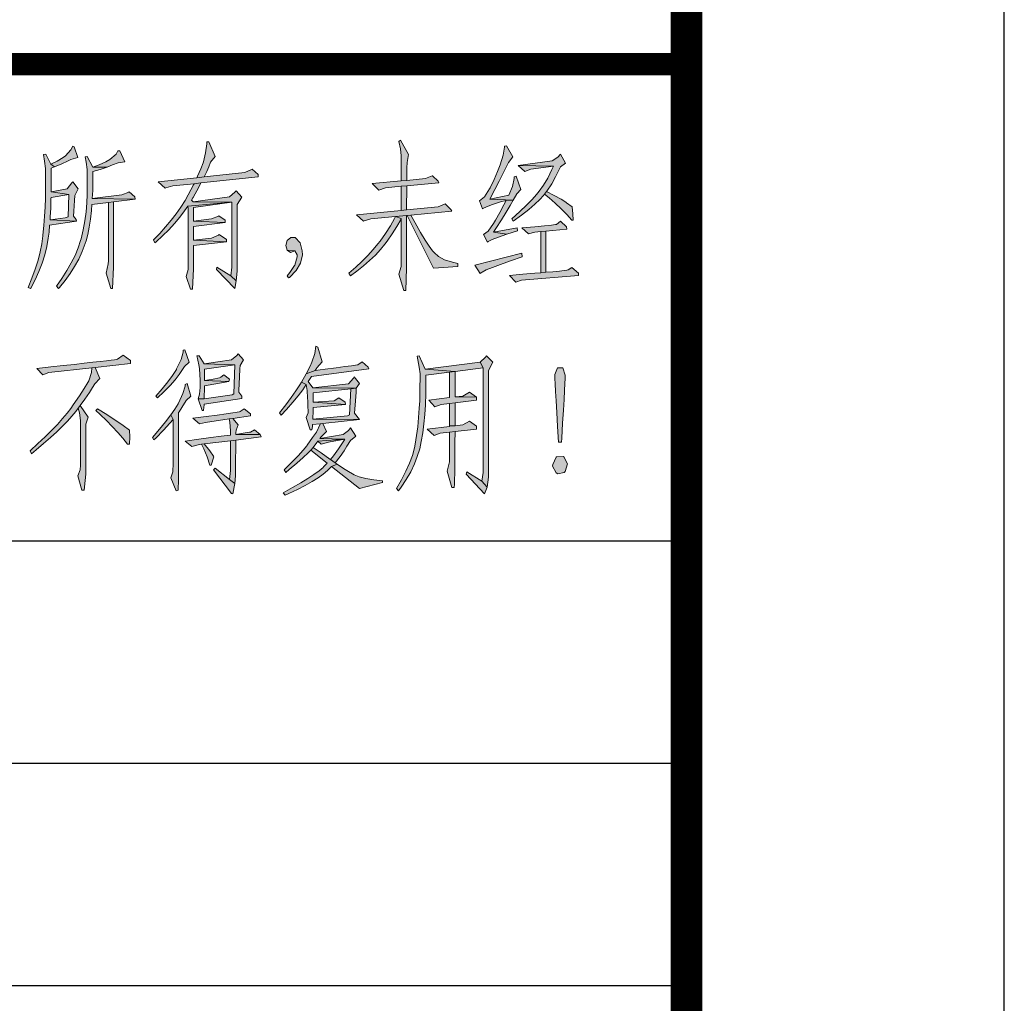
# Model space of a CAD drawing. Extents: x 937666 to 1175267, y -1371038 to -1320638.
# Drawn here: x 1150887 to 1151507, y -1370430 to -1369810 of the extents above; entities that cross this region are included whole.
import ezdxf

# ---------------------------------------------------------------- set-up
doc = ezdxf.new("R2010")
doc.units = 0
doc.header["$LTSCALE"] = 1000
doc.header["$MEASUREMENT"] = 0
doc.layers.add('A0', color=7, linetype='Continuous')
doc.layers.add('ROAD', color=7, linetype='Continuous')

# ---------------------------------------------------------------- blocks, each defined once
blk = doc.blocks.new('gdgfdgdf')
at = {"layer": 'A0'}
h = blk.add_hatch(color=256, dxfattribs=at)
h.paths.add_polyline_path([(363926.2, -106167), (363906.6, -106121.4), (363900.3, -106121.4), (363899.9, -106127.2), (363896.5, -106155.3), (363889.8, -106184.1), (363889, -106186.7), (363881.9, -106205.9), (363871.4, -106228.9), (363869.3, -106233.9), (363891.5, -106231.4), (363899.9, -106214.3), (363906.6, -106199.2), (363911.6, -106185.4)])
h.paths.add_polyline_path([(364062.3, -106231.4), (364062.3, -106223.9), (364042.6, -106206.7), (364040.9, -106207.6), (364020, -106218), (363891.5, -106231.4), (363869.3, -106233.9), (363747.5, -106246.5), (363768.9, -106267), (363771.4, -106266.2), (363793.2, -106259.5), (363860.1, -106252.8), (363881.9, -106250.3)])
h.paths.add_polyline_path([(363856.8, -106297.6), (363857.2, -106296.7), (363875.2, -106263.2), (363881.9, -106250.3), (363860.1, -106252.8), (363858, -106256.5), (363841.3, -106287.9), (363831.7, -106305.5), (363818.3, -106326.4), (363803.6, -106347.4), (363787.7, -106367.9), (363770.6, -106388.8), (363752.1, -106409.3), (363732.5, -106429.8), (363737.1, -106439.4), (363740.8, -106436.1), (363761.3, -106416.8), (363780.6, -106397.6), (363798.6, -106377.9), (363814.9, -106358.2), (363830.4, -106338.2), (363840.4, -106323.1), (363979, -106310.5), (363857.6, -106310.1), (363852.2, -106304.7)])
h.paths.add_polyline_path([(364010.8, -106295.5), (363992.8, -106275), (363989, -106279.1), (363971.4, -106293.8), (363857.6, -106310.1), (363979, -106310.5), (363979, -106515.2), (363976, -106543.2), (363992.8, -106558.3), (363995.7, -106528.2), (363995.7, -106518.5), (363995.7, -106467.9), (363995.7, -106424.4), (363995.7, -106388.8), (363995.7, -106360.3), (363995.7, -106339.4), (363995.7, -106326), (363995.7, -106320.2), (363995.7, -106318.5)])
h.paths.add_polyline_path([(363858, -106370.4), (363858, -106327.3), (363979, -106310.5), (363840.4, -106323.1), (363841.3, -106329.8), (363841.3, -106331.5), (363841.3, -106347.8), (363841.3, -106379.2), (363841.3, -106426), (363841.3, -106443.2), (363841.3, -106485), (363841.3, -106511.4), (363841.3, -106522.7), (363835.4, -106545.3), (363848.8, -106585.1), (363855.1, -106585.1), (363858, -106520.6), (363858, -106447.8), (363962.2, -106435.7), (363858, -106430.6), (363858, -106387.1), (363958, -106375)])
h.paths.add_polyline_path([(363938.4, -106354.1), (363915.4, -106363.7), (363858, -106370.4), (363958, -106375), (363958, -106367.4)], flags=17)
h.paths.add_polyline_path([(363939.6, -106413.1), (363936.7, -106414.3), (363915.4, -106424.4), (363858, -106430.6), (363962.2, -106435.7), (363962.2, -106428.1)], flags=17)
h.paths.add_polyline_path([(363992.8, -106558.3), (363976, -106543.2), (363932.1, -106515.2), (363930.8, -106522.7), (363988.2, -106583)])
h = blk.add_hatch(color=256, dxfattribs=at)
h.paths.add_polyline_path([(364530, -106198.8), (364530.4, -106190), (364530.4, -106185.8), (364535, -106161.1), (364509.5, -106115.9), (364504.9, -106119.7), (364509.5, -106143.1), (364512.4, -106164.9), (364512.4, -106172.4), (364512.4, -106188.7), (364512.4, -106213.4), (364512.4, -106243.6), (364529.5, -106242.3), (364529.5, -106230.6), (364530, -106212.2)])
h.paths.add_polyline_path([(364630.4, -106250.3), (364628.7, -106244.4), (364610.7, -106227.7), (364609.5, -106228.1), (364588.1, -106236.9), (364529.5, -106242.3), (364512.4, -106243.6), (364420.3, -106251.9), (364441.2, -106272.9), (364462.6, -106265.3), (364512.4, -106260.7), (364529.5, -106259.5)])
h.paths.add_polyline_path([(364529.5, -106281.7), (364529.5, -106259.5), (364512.4, -106260.7), (364512.4, -106288.3), (364512.4, -106336.9), (364529.1, -106335.2), (364529.1, -106314.3)])
h.paths.add_polyline_path([(364671, -106339), (364668.1, -106333.5), (364650.1, -106316.4), (364628.7, -106326), (364529.1, -106335.2), (364512.4, -106336.9), (364371.8, -106350.3), (364393.1, -106371.2), (364395.6, -106370), (364417, -106363.7), (364494, -106356.1), (364529.1, -106352.8), (364530.4, -106352.8), (364542.5, -106351.5)])
h.paths.add_polyline_path([(364529.1, -106352.8), (364494, -106356.1), (364512.4, -106362.4), (364512.4, -106389.6), (364512.4, -106431.5), (364512.4, -106465), (364512.4, -106489.7), (364512.4, -106505.6), (364512.4, -106513.1), (364504.9, -106537.8), (364519.9, -106588.8), (364526.2, -106588.8), (364529.1, -106518.9), (364529.1, -106492.2), (364529.1, -106440.7), (364529.1, -106393.8)])
h.paths.add_polyline_path([(364511.6, -106364.5), (364512.4, -106362.4), (364494, -106356.1), (364490.6, -106362.8), (364478.1, -106385.4), (364463, -106409.3), (364445.8, -106433.6), (364438.7, -106442.4), (364423.7, -106460.4), (364406.9, -106478.8), (364388.5, -106497.2), (364368.8, -106515.6), (364347.5, -106534), (364352.1, -106543.2), (364372.2, -106528.6), (364393.5, -106511.8), (364412.8, -106494.7), (364430.8, -106477.9), (364446.7, -106460.4), (364460.9, -106443.2), (364468.4, -106433.2), (364483.9, -106411), (364498.6, -106388)])
h.paths.add_polyline_path([(364573.1, -106405.9), (364555.9, -106376.2), (364542.5, -106351.5), (364530.4, -106352.8), (364613.7, -106518.9), (364690.7, -106513.1), (364690.7, -106503.9), (364673.5, -106500.1), (364648.4, -106492.6), (364629.2, -106482.1), (364615.3, -106469.6), (364610.3, -106463.7), (364600.3, -106449.9), (364587.7, -106430.6)])
h = blk.add_hatch(color=256, dxfattribs=at)
h.paths.add_polyline_path([(363483, -106136.9), (363478.4, -106134.8), (363472.6, -106146.1), (363455.8, -106164.9), (363448.3, -106170.3), (363429.1, -106181.6), (363409, -106191.7), (363421.5, -106199.2), (363444.5, -106190), (363462.1, -106182), (363472.6, -106177), (363493.9, -106170.7)])
h.paths.add_polyline_path([(363410.6, -106232.3), (363410.6, -106203.8), (363421.5, -106199.2), (363409, -106191.7), (363393.9, -106159.4), (363386.4, -106161.1), (363389.7, -106182), (363392.2, -106204.6), (363392.2, -106211.3), (363392.2, -106236.5), (363392.2, -106278.7), (363392.2, -106298.4), (363391.4, -106326.4), (363389.7, -106355.3), (363387.6, -106384.6), (363384.7, -106414.7), (363384.7, -106416.8), (363380.9, -106441.9), (363375.9, -106467.5), (363369.2, -106493.8), (363360.4, -106521.5), (363350, -106549.9), (363337.8, -106579.2), (363345.3, -106583), (363346.6, -106581.3), (363360, -106554.9), (363371.7, -106529), (363381.8, -106502.6), (363390.1, -106476.7), (363396.8, -106450.3), (363401.4, -106424.4), (363403.9, -106405.1), (363405.6, -106383.4), (363490.6, -106371.2), (363406.9, -106366.2), (363407.7, -106357), (363409, -106329.4), (363409.8, -106299.2), (363410.2, -106295.9), (363466.3, -106286.3), (363410.2, -106278.7), (363410.6, -106267)])
h.paths.add_polyline_path([(363495.2, -106269.1), (363478.4, -106246.5), (363475.9, -106250.3), (363460.4, -106269.1), (363410.2, -106278.7), (363466.3, -106286.3), (363463.8, -106357), (363454.6, -106359.9), (363406.9, -106366.2), (363490.6, -106371.2), (363489.3, -106365.8), (363480.5, -106354.9), (363481.8, -106339.4), (363483.9, -106305.9), (363484.7, -106290)])
h.paths.add_polyline_path([(363626.6, -106149.8), (363620.7, -106149.8), (363615.3, -106159.4), (363595.2, -106176.6), (363582.2, -106183.7), (363561.3, -106193.3), (363541.6, -106200.5), (363586.8, -106200.9), (363604, -106193.3), (363621.1, -106187.5), (363642.1, -106184.1)])
h.paths.add_polyline_path([(363542, -106214.3), (363565.1, -106208), (363586.8, -106200.9), (363541.6, -106200.5), (363524.1, -106167), (363517.8, -106168.7), (363520.7, -106185), (363524.1, -106208.4), (363524.1, -106216.4), (363524.1, -106242.3), (363524.1, -106286.3), (363522.8, -106312.6), (363520.3, -106341.1), (363516.1, -106369.5), (363511.1, -106397.6), (363504.4, -106426), (363502.7, -106431.1), (363495.2, -106454.5), (363485.5, -106478.4), (363473.8, -106502.2), (363460, -106526.5), (363444.5, -106550.8), (363427.4, -106575.4), (363433.2, -106583), (363437, -106579.2), (363454.2, -106557.9), (363470.1, -106535.7), (363484.3, -106513.1), (363497.3, -106490.1), (363508.1, -106465.8), (363517.8, -106441.1), (363520.7, -106432.7), (363526.1, -106412.6), (363530.3, -106389.6), (363534.5, -106364.5), (363537.4, -106336.9), (363538.7, -106318.5), (363590.6, -106312.2), (363606.9, -106310.1), (363675.1, -106301.3), (363540, -106299.6), (363541.2, -106273.7), (363542, -106238.5)])
h.paths.add_polyline_path([(363673.5, -106293.8), (363655.5, -106278.8), (363632.9, -106287.9), (363540, -106299.6), (363675.1, -106301.3)])
h.paths.add_polyline_path([(363606.9, -106310.1), (363590.6, -106312.2), (363590.6, -106337.7), (363590.6, -106382.5), (363590.6, -106419.8), (363590.6, -106449.9), (363590.6, -106472.5), (363590.6, -106488), (363590.6, -106495.9), (363589.8, -106504.7), (363583.1, -106534), (363598.1, -106583), (363604, -106583), (363606.9, -106515.2)], flags=17)
h = blk.add_hatch(color=256, dxfattribs=at)
h.paths.add_polyline_path([(364849.3, -106186.2), (364863.1, -106168.7), (364843.4, -106133.1), (364837.6, -106134.8), (364837.6, -106137.7), (364833.4, -106162.8), (364823.8, -106193.3), (364815.4, -106214.7), (364804.5, -106239.8), (364792, -106265.3), (364790.3, -106269.1), (364774, -106294.6), (364758.9, -106306.8), (364768.1, -106331.5), (364768.5, -106331), (364780.2, -106325.2), (364799.1, -106318.1), (364825, -106310.1), (364842.6, -106305.5), (364864.8, -106305.1), (364790.7, -106301.3), (364807, -106271.2), (364820.8, -106244.4), (364832.1, -106222.2), (364840.5, -106204.6)])
h.paths.add_polyline_path([(364889, -106271.2), (364873.6, -106229.3), (364867.7, -106231.4), (364867.3, -106236.9), (364861.8, -106261.6), (364850.5, -106289.2), (364790.7, -106301.3), (364864.8, -106305.1), (364876.1, -106284.6)])
h.paths.add_polyline_path([(364855.1, -106321.8), (364864.8, -106305.1), (364842.6, -106305.5), (364835.5, -106319.3), (364822.5, -106343.6), (364808.7, -106367.4), (364802.4, -106377.9), (364785.3, -106401.8), (364771, -106413.1), (364783.2, -106437.3), (364785.7, -106435.2), (364798.2, -106428.5), (364817.9, -106420.6), (364844.7, -106411.4), (364802.8, -106405.1), (364809.9, -106393.8), (364827.5, -106366.2), (364842.6, -106341.9)])
h.paths.add_polyline_path([(364878.2, -106401.3), (364876.9, -106392.1), (364802.8, -106405.1), (364844.7, -106411.4)])
h.paths.add_polyline_path([(364991.6, -106197.1), (364879.8, -106195.4), (364900.8, -106214.3), (364920.4, -106206.7)], flags=17)
h.paths.add_polyline_path([(365012.9, -106159.4), (365004.6, -106169.5), (364987, -106180.4), (364879.8, -106195.4), (364991.6, -106197.1), (364986.6, -106208.4), (364973.2, -106235.2), (364959.8, -106257.8), (364946.4, -106276.6), (364937.6, -106286.7), (364923.8, -106302.2), (364906.2, -106320.2), (364884.9, -106340.7), (364860.2, -106363.7), (364864.8, -106371.2), (364890.7, -106352), (364913.3, -106334), (364932.2, -106317.6), (364948.1, -106303), (364959.8, -106290), (364963.1, -106285.4), (364969.4, -106277.5), (364970.7, -106275.8), (364985.7, -106253.2), (364997.9, -106231.4), (365002.5, -106220.6), (365012.9, -106199.2), (365029.2, -106187.9)])
h.paths.add_polyline_path([(365032.6, -106312.6), (365030.1, -106310.9), (365015, -106301.7), (364993.3, -106289.6), (364969.4, -106277.5), (364963.1, -106285.4), (364977.3, -106297.1), (364997, -106314.3), (365015.4, -106331.9), (365033, -106349.5), (365048.9, -106367.4), (365053.5, -106367.4), (365052.7, -106347.4), (365050.6, -106326)])
h.paths.add_polyline_path([(365032.6, -106388.4), (365012.9, -106371.2), (365000.8, -106380.8), (364997.4, -106381.7), (364984.9, -106382.9), (364963.1, -106385.4), (364932.2, -106388.4), (364892, -106392.1), (364912.9, -106411), (364932.6, -106405.1), (364951, -106403.4), (364967.3, -106402.2), (365033.8, -106395.9)])
h.paths.add_polyline_path([(364893.2, -106483), (364892, -106471.7), (364743.8, -106509.3), (364760.1, -106535.7), (364760.6, -106535.7), (364767.3, -106531.1), (364779.8, -106524.4), (364799.1, -106516.4), (364824.2, -106507.2), (364855.6, -106495.9)])
h.paths.add_polyline_path([(364967.3, -106402.2), (364951, -106403.4), (364951, -106533.2), (364967.3, -106531.5)])
h.paths.add_polyline_path([(365070.3, -106534), (365048.9, -106516.9), (365037.2, -106524.4), (365033.4, -106525.2), (365024.6, -106526.1), (365010, -106527.7), (364989.5, -106529.8), (364967.3, -106531.5), (364951, -106533.2), (364932.2, -106534.8), (364895.3, -106537.8), (364852.6, -106541.5), (364872.3, -106562.5), (364890.3, -106556.6), (365070.3, -106541.5)])
h = blk.add_hatch(color=256, dxfattribs=at)
h.paths.add_polyline_path([(364193.7, -106439.4), (364178.6, -106422.3), (364164.8, -106422.3), (364153.1, -106431.9), (364148.5, -106447), (364153.1, -106462), (364176.9, -106464.1), (364184.5, -106477.1), (364184.5, -106483.4), (364176.8, -106509.7), (364161.9, -106531.9), (364153.1, -106543.2), (364157.3, -106549.1), (364160.6, -106547.8), (364181.5, -106526.5), (364195.3, -106503), (364201.2, -106477.1), (364200.8, -106464.5)])
h.paths.add_polyline_path([(364176.9, -106464.1), (364153.1, -106462), (364163.5, -106469.6)], flags=17)
h = blk.add_hatch(color=256, dxfattribs=at)
h.paths.add_polyline_path([(363830.8, -106775.5), (363826.2, -106777.2), (363825.8, -106782.6), (363819.1, -106806.5), (363805.3, -106835.8), (363804.5, -106837.4), (363792.3, -106856.7), (363777.7, -106876.8), (363760.1, -106898.5), (363740, -106921.1), (363744.6, -106926.6), (363765.5, -106907.7), (363785.2, -106888.1), (363800.7, -106870.1), (363812.8, -106852.9), (363830, -106827.8), (363844.6, -106814.8)])
h.paths.add_polyline_path([(363850.5, -106921.1), (363838.4, -106881.4), (363832.5, -106885.1), (363831.7, -106890.2), (363825, -106913.6), (363811.1, -106943.7), (363809.9, -106945.8), (363799.8, -106962.1), (363786.9, -106980.6), (363794.4, -106994.8), (363794.4, -107040.4), (363794.4, -107082.3), (363794, -107114.9), (363794, -107138.8), (363793.6, -107153.4), (363793.2, -107159.3), (363786.9, -107178.1), (363803.6, -107219.9), (363809.9, -107217.9), (363811.1, -107184), (363811.1, -106973.4), (363813.2, -106970.5), (363821.6, -106956.7), (363835.8, -106934.9)])
h.paths.add_polyline_path([(363784.4, -107006.5), (363794.4, -106994.8), (363786.9, -106980.6), (363770.6, -107001.9), (363751.7, -107025.3), (363729.5, -107051.3), (363734.1, -107059.2), (363739.6, -107053.8), (363763.9, -107028.7)])
h.paths.add_polyline_path([(364015.4, -106807.3), (363998.6, -106788.5), (363995.3, -106793.1), (363977.7, -106807.3), (363892.3, -106819.9), (363988.2, -106822.8), (363985.2, -106914), (363980.6, -106917.4), (363892.3, -106929.9), (363873.1, -106930.3), (363885.2, -106966.3), (363889.8, -106966.3), (363891.5, -106948.3), (363891.5, -106947.1), (364010.8, -106928.7), (364010.8, -106921.1), (364000.7, -106908.6), (364001.1, -106902.3), (364003.2, -106861.3), (364004.5, -106835.3), (364004.9, -106824.5)])
h.paths.add_polyline_path([(363988.2, -106822.8), (363892.3, -106819.9), (363876, -106794.3), (363868.5, -106794.3), (363870.6, -106803.5), (363876, -106828.2), (363877.3, -106835.8), (363879.4, -106871.7), (363878.9, -106894.3), (363877.7, -106915.3), (363873.1, -106930.3), (363892.3, -106929.9), (363892.3, -106925.3), (363893.2, -106896.4), (363893.2, -106889.3), (363969.8, -106875.5), (363893.2, -106872.6), (363893.2, -106861.3), (363893.2, -106836.6)])
h.paths.add_polyline_path([(363953.4, -106854.6), (363944.2, -106862.1), (363940, -106864.2), (363920.4, -106868.4), (363893.2, -106872.6), (363969.8, -106875.5), (363971.4, -106868)], flags=17)
h.paths.add_polyline_path([(364018.3, -106960.9), (364004.9, -106970.1), (364003.7, -106970.5), (363996.1, -106971.8), (363981.9, -106973.9), (363961, -106977.2), (363932.9, -106981), (363898.2, -106985.6), (363856.8, -106991), (363877.7, -107008.2), (363895.7, -107004), (363971, -106993.1), (363982.3, -106991.4), (364038, -106983.5), (364038, -106977.6)])
h.paths.add_polyline_path([(363998.6, -107011.9), (363982.3, -106991.4), (363971, -106993.1), (363972.7, -107003.2), (363974.4, -107030.8), (363974.4, -107044.1), (363945.9, -107047.9), (363913.3, -107052.1), (363875.2, -107057.1), (363832.5, -107063), (363853.4, -107079.7), (363873.1, -107074.3), (363884, -107073), (363892.3, -107071.8), (363974.4, -107061.7), (363991.5, -107059.7), (364071, -107049.6), (364068.1, -107042.1), (363991.9, -107041.7), (363991.9, -107036.6), (363992.8, -107028.7)])
h.paths.add_polyline_path([(363991.5, -107083.9), (363991.5, -107059.7), (363974.4, -107061.7), (363974.4, -107153.8), (363974.4, -107155.9), (363971.4, -107184), (363989, -107196.9), (363991.1, -107172.7), (363991.1, -107124.1)])
h.paths.add_polyline_path([(363909.9, -107094), (363892.3, -107071.8), (363884, -107073), (363891.1, -107086.9), (363901.5, -107112.8), (363909.5, -107138.3), (363914.1, -107138.3), (363922.9, -107112), (363921.6, -107109.9)])
h.paths.add_polyline_path([(363989, -107196.9), (363971.4, -107184), (363926.2, -107148), (363921.6, -107153.8), (363977.7, -107227.5), (363981.9, -107229.2), (363982.3, -107229.2)])
h.paths.add_polyline_path([(364050.1, -107027), (364038, -107034.5), (364035, -107035), (364027.5, -107036.2), (364014.5, -107038.3), (363996.5, -107040.8), (363991.9, -107041.7), (364068.1, -107042.1)], flags=17)
h = blk.add_hatch(color=256, dxfattribs=at)
h.paths.add_polyline_path([(364263.1, -106813.2), (364249.7, -106767.5), (364243.5, -106763.8), (364240.1, -106787.2), (364231.3, -106814.8), (364225.5, -106827.4), (364213.3, -106851.2), (364241.4, -106840.4), (364245.1, -106834.1), (364246.4, -106832)])
h.paths.add_polyline_path([(364410, -106835.8), (364408.4, -106830.3), (364388.7, -106813.2), (364375.3, -106822.8), (364374.9, -106822.8), (364368.6, -106824), (364355.2, -106825.7), (364335.1, -106828.6), (364307.5, -106832), (364273.2, -106836.6), (364241.4, -106840.4), (364213.3, -106851.2), (364198.3, -106877.6), (364213.3, -106885.1), (364216.3, -106904), (364216.3, -106906.9), (364217.9, -106940), (364217.9, -106948.8), (364219.6, -106973.9), (364213.3, -106988.9), (364225.5, -107027), (364231.3, -107027), (364232.6, -107017.4), (364233, -107011.1), (364256.9, -107008.6), (364265.2, -107007.8), (364381.2, -106994.8), (364233.8, -106994), (364234.7, -106966.7), (364234.7, -106957.5), (364337.2, -106947.5), (364234.7, -106940.8), (364235.1, -106934.1), (364234.7, -106911.5), (364353.9, -106898.1), (364370.7, -106896.4), (364233.8, -106895.2), (364219.2, -106875.9), (364230.1, -106859.2)])
h.paths.add_polyline_path([(364213.3, -106885.1), (364198.3, -106877.6), (364193.2, -106886), (364180.7, -106904.8), (364165.6, -106925.7), (364148.5, -106948.8), (364128.8, -106973.9), (364134.7, -106981.4), (364151.4, -106963.4), (364171.1, -106940.8), (364187.8, -106920.3), (364202, -106901.9)])
h.paths.add_polyline_path([(364381.2, -106881.4), (364364.4, -106860.4), (364361.5, -106865.1), (364346.4, -106883), (364233.8, -106895.2), (364370.7, -106896.4)], flags=17)
h.paths.add_polyline_path([(364369.9, -106909), (364370.7, -106896.4), (364353.9, -106898.1), (364349.8, -106980.6), (364343.5, -106983.5), (364233.8, -106994), (364381.2, -106994.8), (364365.2, -106975.1), (364368.2, -106936.6)], flags=17)
h.paths.add_polyline_path([(364316.3, -106926.6), (364301.2, -106936.2), (364234.7, -106940.8), (364337.2, -106947.5), (364336, -106940)], flags=16)
h.paths.add_polyline_path([(364334.3, -107057.1), (364256.4, -107055.1), (364260.2, -107049.6), (364276.9, -107032.5), (364265.2, -107007.8), (364256.9, -107008.6), (364256.9, -107009.9), (364245.1, -107034.5), (364233.4, -107052.1), (364216.3, -107076), (364215.4, -107077.7), (364203.7, -107091.5), (364188.2, -107109), (364168.1, -107129.5), (364143.9, -107153.8), (364148.5, -107161.4), (364159.3, -107152.1), (364183.6, -107132.5), (364203.7, -107114.9), (364219.6, -107099.8), (364227.6, -107091.5), (364235.1, -107082.7), (364246.8, -107067.6), (364250.2, -107063.4)])
h.paths.add_polyline_path([(364352.3, -107021.2), (364346.4, -107029.1), (364329.7, -107042.1), (364256.4, -107055.1), (364334.3, -107057.1), (364331.4, -107061.7), (364315, -107086.9), (364298.7, -107109), (364289.1, -107120.8), (364304.1, -107131.2), (364320.5, -107111.6), (364332.6, -107093.1), (364341, -107078.9), (364352.3, -107060.9), (364369, -107047.5)])
h.paths.add_polyline_path([(364259.8, -107100.3), (364235.1, -107082.7), (364227.6, -107091.5), (364279.5, -107132.1), (364267.7, -107144.2), (364266.1, -107145.9), (364253.5, -107156.3), (364237.6, -107168), (364218.4, -107181), (364195.8, -107194.8), (364169.8, -107209.5), (364140.9, -107225.4), (364146.8, -107232.9), (364158.1, -107228.3), (364185.3, -107215.3), (364210, -107202.8), (364231.7, -107190.6), (364250.6, -107178.5), (364266.5, -107166.8), (364279.9, -107155.5), (364283.6, -107152.1), (364292.8, -107142.5), (364310.8, -107135.8), (364304.1, -107131.2), (364289.1, -107120.8), (364287, -107119.5)])
h.paths.add_polyline_path([(364379.9, -107175.2), (364364.4, -107168.9), (364358.6, -107166), (364346.4, -107158.8), (364330.5, -107148.8), (364310.8, -107135.8), (364292.8, -107142.5), (364381.2, -107212.4), (364453.6, -107193.6), (364453.6, -107187.7), (364425.9, -107184.8), (364400.4, -107180.2)])
h = blk.add_hatch(color=256, dxfattribs=at)
h.paths.add_polyline_path([(363660.1, -106809.4), (363637.5, -106792.2), (363619.1, -106805.6), (363616.5, -106806), (363609.8, -106806.9), (363599, -106808.6), (363584.3, -106810.2), (363565.1, -106812.3), (363542, -106814.8), (363514.8, -106817.8), (363483.5, -106821.5), (363448.3, -106825.3), (363409, -106829.5), (363365, -106834.1), (363384.7, -106854.6), (363403.1, -106847.1), (363538.3, -106832.4), (363548.7, -106831.2), (363660.1, -106818.6)])
h.paths.add_polyline_path([(363548.7, -106831.2), (363538.3, -106832.4), (363537, -106847.1), (363528.7, -106873.8), (363525.7, -106878.9), (363514.8, -106896.9), (363499.8, -106920.3), (363480.1, -106949.2), (363472.6, -106960.1), (363460.9, -106975.5), (363446.6, -106992.3), (363430.3, -107010.3), (363411.9, -107029.1), (363391.4, -107049.2), (363368.8, -107070.5), (363344.1, -107093.1), (363348.7, -107102.8), (363362.9, -107090.6), (363386.8, -107071), (363408.5, -107051.7), (363428.6, -107033.7), (363446.2, -107016.1), (363462.1, -106999.8), (363475.9, -106984.7), (363487.6, -106970.1), (363495.6, -106959.2), (363501.5, -106951.3), (363516.5, -106930.8), (363530.7, -106910.2), (363540.4, -106894.3), (363547.5, -106882.6), (363563.4, -106865.9)])
h.paths.add_polyline_path([(363527, -106987.3), (363501.5, -106951.3), (363495.6, -106959.2), (363499.8, -106973.9), (363502.7, -106998.6), (363502.7, -107012.4), (363502.7, -107040), (363502.7, -107079.7), (363502.7, -107105.7), (363502.3, -107138.8), (363501.5, -107153.8), (363493.9, -107172.7), (363507.3, -107217.9), (363514.8, -107217.9), (363517.8, -107186.9), (363519.4, -107166.8), (363519.4, -107160.1), (363519.4, -107134.6), (363519.4, -107091), (363519.4, -107057.6), (363519.4, -107027), (363519.4, -107009.9)])
h.paths.add_polyline_path([(363626.2, -107006.5), (363609, -106994.8), (363585.6, -106979.7), (363555.9, -106960.9), (363551.3, -106966.3), (363564.6, -106978.9), (363584.3, -106998.1), (363602.7, -107017), (363619.9, -107035.8), (363635.8, -107054.2), (363650.9, -107072.2), (363657.1, -107072.2), (363658.4, -107050), (363657.1, -107028.7), (363637.5, -107013.6)])
h = blk.add_hatch(color=256, dxfattribs=at)
h.paths.add_polyline_path([(364664.1, -106845.8), (364682.1, -106843.7), (364587.9, -106837), (364568.6, -106794.3), (364562.8, -106796), (364568.6, -106830.7), (364571.6, -106850.8), (364571.6, -106864.6), (364571.2, -106893.1), (364570.3, -106936.2), (364569.1, -106958.8), (364567, -106988.9), (364564, -107017.8), (364560.7, -107045.4), (364556.5, -107072.2), (364554, -107084.3), (364547.3, -107108.2), (364538.1, -107132.5), (364526.8, -107158), (364513.4, -107184.8), (364497.5, -107212.4), (364503.8, -107219.9), (364512.1, -107208.2), (364528, -107183.5), (364541.9, -107159.3), (364553.6, -107135), (364562.8, -107111.1), (364570.3, -107087.3), (364574.9, -107064.7), (364579.9, -107037.1), (364583.7, -107008.6), (364586.6, -106979.3), (364588.3, -106949.2), (364589.2, -106913.2), (364589.6, -106882.6), (364590, -106868), (364589.6, -106867.1), (364589.2, -106855.8)])
h.paths.add_polyline_path([(364760.7, -106814.8), (364587.9, -106837), (364682.1, -106843.7), (364769.5, -106832)])
h.paths.add_polyline_path([(364800.1, -106814.8), (364780.4, -106794.3), (364777.1, -106798.5), (364760.7, -106814.8), (364769.5, -106832), (364769.5, -107153.8), (364769.5, -107161.4), (364765.3, -107189.4), (364782.5, -107208.2), (364786.3, -107176.4), (364786.3, -107146.3), (364786.3, -107094.4), (364786.3, -107047.5), (364786.3, -107005.7), (364786.3, -106968.4), (364786.3, -106935.8), (364786.3, -106908.2), (364786.3, -106885.1), (364786.3, -106867.1), (364786.3, -106853.8), (364786.3, -106845.4), (364786.3, -106841.6), (364786.7, -106840.4)])
h.paths.add_polyline_path([(364682.1, -106881.4), (364682.1, -106843.7), (364664.1, -106845.8), (364664.1, -106887.7), (364664.1, -106926.2), (364598.8, -106934.1), (364618.4, -106955), (364638.1, -106947.5), (364664.1, -106944.1), (364682.1, -106942.1), (364748.6, -106934.1), (364748.6, -106924.9), (364682.1, -106924.1)])
h.paths.add_polyline_path([(364727.3, -106909.4), (364706.3, -106921.1), (364682.1, -106924.1), (364748.6, -106924.9)], flags=17)
h.paths.add_polyline_path([(364748.6, -107024.9), (364748.6, -107015.7), (364727.3, -107000.2), (364706.3, -107011.9), (364681.6, -107014.9), (364664.1, -107015.3), (364664.1, -107017), (364594.2, -107024.9), (364615.5, -107045.8), (364635.2, -107038.3), (364664.1, -107035), (364681.6, -107032.9)])
h.paths.add_polyline_path([(364682.1, -106963.8), (364682.1, -106942.1), (364664.1, -106944.1), (364664.1, -106978), (364664.1, -107015.3), (364681.6, -107014.9), (364681.6, -107001.1)])
h.paths.add_polyline_path([(364681.2, -107066.8), (364681.6, -107035.4), (364681.6, -107032.9), (364664.1, -107035), (364664.1, -107047.1), (364664.1, -107073.5), (364664.1, -107094.4), (364664.1, -107109.9), (364664.1, -107120.3), (364664.1, -107125.4), (364663.6, -107128.7), (364656.5, -107157.6), (364671.6, -107208.6), (364679.1, -107208.6), (364679.5, -107198.2), (364680, -107183.1), (364680.4, -107165.5), (364680.4, -107145), (364680.8, -107121.6), (364681.2, -107095.6)], flags=17)
h.paths.add_polyline_path([(364765.3, -107189.4), (364718.5, -107159.3), (364716.8, -107166.8), (364774.1, -107229.2), (364782.5, -107208.2)])
h = blk.add_hatch(color=256, dxfattribs=at)
h.paths.add_polyline_path([(365026.3, -106903.6), (365027.5, -106881.8), (365027.9, -106865.9), (365028.4, -106856.7), (365028.4, -106855.8), (365020.8, -106832), (365004.1, -106832), (364995.3, -106852.9), (364995.3, -106855), (364995.7, -106865.5), (364996.6, -106882.6), (364997.8, -106906.5), (364999.5, -106936.6), (365001.6, -106973.4), (365004.1, -107016.6), (365007, -107066.8), (365016.2, -107066.8), (365017.1, -107053.4), (365020, -107006.5), (365022.5, -106965.9), (365024.6, -106931.6)])
h.paths.add_polyline_path([(365023.8, -107112), (365023.3, -107111.6), (365001.2, -107112), (364999.9, -107113.2), (364989, -107136.7), (364988.6, -107141.7), (364999.5, -107163), (365004.9, -107166), (365025.4, -107161.4), (365028.4, -107158.8), (365035.9, -107134.6), (365035.9, -107134.2)])
blk.add_hatch(color=256, dxfattribs=at).paths.add_polyline_path([(364334.3, -107057.1), (364250.2, -107063.4), (364260.2, -107072.2), (364282.8, -107066.8)])
at = {"linetype": 'Continuous'}
for p, q in [((347410, -107376.5), (365410, -107376.5)), ((360410, -108076.5), (365410, -108076.5)), ((347410, -108776.5), (365410, -108776.5))]:
    blk.add_line(p, q, dxfattribs=at)
blk.add_lwpolyline([(307009.7, -111876.6), (366410, -111876.6), (366410, -69876.3), (307009.7, -69876.3)], close=True)
at = {"const_width": 100}
blk.add_lwpolyline([(309509.8, -110876.5), (365410, -110876.5), (365410, -70876.3), (309509.8, -70876.3)], close=True, dxfattribs=at)
at = {"linetype": 'Continuous', "const_width": 70}
blk.add_lwpolyline([(347410, -110876.5), (365410, -110876.5), (365410, -105876.5), (347410, -105876.5)], close=True, dxfattribs=at)
blk.add_point((365410, -106876.5))
at = {"layer": 'A0', "color": 7, "lineweight": 0}
for points in [[(363906.6, -106121.4), (363900.3, -106121.4), (363899.9, -106127.2), (363896.5, -106155.3), (363889.8, -106184.1), (363889, -106186.7), (363881.9, -106205.9), (363871.4, -106228.9), (363869.3, -106233.9), (363891.5, -106231.4), (363899.9, -106214.3), (363906.6, -106199.2), (363911.6, -106185.4), (363926.2, -106167)], [(364509.5, -106115.9), (364504.9, -106119.7), (364509.5, -106143.1), (364512.4, -106164.9), (364512.4, -106164.9), (364512.4, -106172.4), (364512.4, -106188.7), (364512.4, -106213.4), (364512.4, -106243.6), (364529.5, -106242.3), (364529.5, -106230.6), (364530, -106212.2), (364530, -106198.8), (364530.4, -106190), (364530.4, -106185.8), (364535, -106161.1)], [(363478.4, -106134.8), (363472.6, -106146.1), (363455.8, -106164.9), (363448.3, -106170.3), (363429.1, -106181.6), (363409, -106191.7), (363421.5, -106199.2), (363444.5, -106190), (363462.1, -106182), (363472.6, -106177), (363493.9, -106170.7), (363483, -106136.9)], [(363626.6, -106149.8), (363620.7, -106149.8), (363615.3, -106159.4), (363595.2, -106176.6), (363582.2, -106183.7), (363561.3, -106193.3), (363541.6, -106200.5), (363586.8, -106200.9), (363604, -106193.3), (363621.1, -106187.5), (363642.1, -106184.1)], [(364843.4, -106133.1), (364837.6, -106134.8), (364837.6, -106137.7), (364833.4, -106162.8), (364823.8, -106193.3), (364815.4, -106214.7), (364804.5, -106239.8), (364792, -106265.3), (364790.3, -106269.1), (364774, -106294.6), (364758.9, -106306.8), (364768.1, -106331.5), (364768.5, -106331), (364780.2, -106325.2), (364799.1, -106318.1), (364825, -106310.1), (364842.6, -106305.5), (364864.8, -106305.1), (364790.7, -106301.3), (364807, -106271.2), (364820.8, -106244.4), (364832.1, -106222.2), (364840.5, -106204.6), (364849.3, -106186.2), (364863.1, -106168.7)], [(363393.9, -106159.4), (363386.4, -106161.1), (363389.7, -106182), (363392.2, -106204.6), (363392.2, -106211.3), (363392.2, -106236.5), (363392.2, -106278.7), (363392.2, -106298.4), (363391.4, -106326.4), (363389.7, -106355.3), (363387.6, -106384.6), (363384.7, -106414.7), (363384.7, -106416.8), (363380.9, -106441.9), (363375.9, -106467.5), (363369.2, -106493.8), (363360.4, -106521.5), (363350, -106549.9), (363337.8, -106579.2), (363345.3, -106583), (363346.6, -106581.3), (363360, -106554.9), (363371.7, -106529), (363381.8, -106502.6), (363390.1, -106476.7), (363396.8, -106450.3), (363401.4, -106424.4), (363403.9, -106405.1), (363405.6, -106383.4), (363490.6, -106371.2), (363406.9, -106366.2), (363407.7, -106357), (363409, -106329.4), (363409.8, -106299.2), (363410.2, -106295.9), (363466.3, -106286.3), (363410.2, -106278.7), (363410.6, -106267), (363410.6, -106232.3), (363410.6, -106203.8), (363421.5, -106199.2), (363409, -106191.7)], [(363524.1, -106167), (363517.8, -106168.7), (363520.7, -106185), (363524.1, -106208.4), (363524.1, -106216.4), (363524.1, -106242.3), (363524.1, -106286.3), (363522.8, -106312.6), (363520.3, -106341.1), (363516.1, -106369.5), (363511.1, -106397.6), (363504.4, -106426), (363502.7, -106431.1), (363495.2, -106454.5), (363485.5, -106478.4), (363473.8, -106502.2), (363460, -106526.5), (363444.5, -106550.8), (363427.4, -106575.4), (363433.2, -106583), (363437, -106579.2), (363454.2, -106557.9), (363470.1, -106535.7), (363484.3, -106513.1), (363497.3, -106490.1), (363508.1, -106465.8), (363517.8, -106441.1), (363520.7, -106432.7), (363526.1, -106412.6), (363530.3, -106389.6), (363534.5, -106364.5), (363537.4, -106336.9), (363538.7, -106318.5), (363590.6, -106312.2), (363606.9, -106310.1), (363675.1, -106301.3), (363540, -106299.6), (363541.2, -106273.7), (363542, -106238.5), (363542, -106214.3), (363565.1, -106208), (363586.8, -106200.9), (363541.6, -106200.5)], [(365012.9, -106159.4), (365004.6, -106169.5), (364987, -106180.4), (364879.8, -106195.4), (364991.6, -106197.1), (364986.6, -106208.4), (364973.2, -106235.2), (364959.8, -106257.8), (364946.4, -106276.6), (364937.6, -106286.7), (364923.8, -106302.2), (364906.2, -106320.2), (364884.9, -106340.7), (364860.2, -106363.7), (364864.8, -106371.2), (364890.7, -106352), (364913.3, -106334), (364932.2, -106317.6), (364948.1, -106303), (364959.8, -106290), (364963.1, -106285.4), (364969.4, -106277.5), (364970.7, -106275.8), (364985.7, -106253.2), (364997.9, -106231.4), (365002.5, -106220.6), (365012.9, -106199.2), (365029.2, -106187.9)], [(364042.6, -106206.7), (364040.9, -106207.6), (364020, -106218), (363891.5, -106231.4), (363869.3, -106233.9), (363747.5, -106246.5), (363768.9, -106267), (363771.4, -106266.2), (363793.2, -106259.5), (363860.1, -106252.8), (363881.9, -106250.3), (364062.3, -106231.4), (364062.3, -106223.9)], [(364879.8, -106195.4), (364900.8, -106214.3), (364920.4, -106206.7), (364991.6, -106197.1)], [(363478.4, -106246.5), (363475.9, -106250.3), (363460.4, -106269.1), (363410.2, -106278.7), (363466.3, -106286.3), (363463.8, -106357), (363454.6, -106359.9), (363406.9, -106366.2), (363490.6, -106371.2), (363489.3, -106365.8), (363480.5, -106354.9), (363481.8, -106339.4), (363483.9, -106305.9), (363484.7, -106290), (363495.2, -106269.1)], [(363881.9, -106250.3), (363860.1, -106252.8), (363858, -106256.5), (363841.3, -106287.9), (363831.7, -106305.5), (363818.3, -106326.4), (363803.6, -106347.4), (363787.7, -106367.9), (363770.6, -106388.8), (363752.1, -106409.3), (363732.5, -106429.8), (363737.1, -106439.4), (363740.8, -106436.1), (363761.3, -106416.8), (363780.6, -106397.6), (363798.6, -106377.9), (363814.9, -106358.2), (363830.4, -106338.2), (363840.4, -106323.1), (363979, -106310.5), (363857.6, -106310.1), (363852.2, -106304.7), (363856.8, -106297.6), (363857.2, -106296.7), (363875.2, -106263.2)], [(364610.7, -106227.7), (364609.5, -106228.1), (364588.1, -106236.9), (364529.5, -106242.3), (364512.4, -106243.6), (364420.3, -106251.9), (364441.2, -106272.9), (364462.6, -106265.3), (364512.4, -106260.7), (364529.5, -106259.5), (364630.4, -106250.3), (364628.7, -106244.4)], [(364873.6, -106229.3), (364867.7, -106231.4), (364867.3, -106236.9), (364861.8, -106261.6), (364850.5, -106289.2), (364790.7, -106301.3), (364864.8, -106305.1), (364876.1, -106284.6), (364889, -106271.2)], [(363655.5, -106278.7), (363654.6, -106279.1), (363632.9, -106287.9), (363540, -106299.6), (363675.1, -106301.3), (363673.5, -106293.8)], [(363992.8, -106275), (363989, -106279.1), (363971.4, -106293.8), (363857.6, -106310.1), (363979, -106310.5), (363979, -106515.2), (363976, -106543.2), (363992.8, -106558.3), (363995.7, -106528.2), (363995.7, -106518.5), (363995.7, -106467.9), (363995.7, -106424.4), (363995.7, -106388.8), (363995.7, -106360.3), (363995.7, -106339.4), (363995.7, -106326), (363995.7, -106320.2), (363995.7, -106318.5), (364010.8, -106295.5)], [(364529.5, -106259.5), (364512.4, -106260.7), (364512.4, -106288.3), (364512.4, -106336.9), (364529.1, -106335.2), (364529.1, -106314.3), (364529.5, -106281.7)], [(364969.4, -106277.5), (364963.1, -106285.4), (364977.3, -106297.1), (364997, -106314.3), (365015.4, -106331.9), (365033, -106349.5), (365048.9, -106367.4), (365053.5, -106367.4), (365052.7, -106347.4), (365050.6, -106326), (365032.6, -106312.6), (365030.1, -106310.9), (365015, -106301.7), (364993.3, -106289.6)], [(363606.9, -106310.1), (363590.6, -106312.2), (363590.6, -106337.7), (363590.6, -106382.5), (363590.6, -106419.8), (363590.6, -106449.9), (363590.6, -106472.5), (363590.6, -106488), (363590.6, -106495.9), (363589.8, -106504.7), (363583.1, -106534), (363598.1, -106583), (363604, -106583), (363606.9, -106515.2)], [(363979, -106310.5), (363840.4, -106323.1), (363841.3, -106329.8), (363841.3, -106331.5), (363841.3, -106347.8), (363841.3, -106379.2), (363841.3, -106426), (363841.3, -106443.2), (363841.3, -106485), (363841.3, -106511.4), (363841.3, -106522.7), (363835.4, -106545.3), (363848.8, -106585.1), (363855.1, -106585.1), (363858, -106520.6), (363858, -106447.8), (363962.2, -106435.7), (363858, -106430.6), (363858, -106387.1), (363958, -106375), (363858, -106370.4), (363858, -106327.3)], [(364864.8, -106305.1), (364842.6, -106305.5), (364835.5, -106319.3), (364822.5, -106343.6), (364808.7, -106367.4), (364802.4, -106377.9), (364785.3, -106401.8), (364771, -106413.1), (364783.2, -106437.3), (364785.7, -106435.2), (364798.2, -106428.5), (364817.9, -106420.6), (364844.7, -106411.4), (364802.8, -106405.1), (364809.9, -106393.8), (364827.5, -106366.2), (364842.6, -106341.9), (364855.1, -106321.8)], [(364650.1, -106316.4), (364628.7, -106326), (364529.1, -106335.2), (364512.4, -106336.9), (364371.8, -106350.3), (364393.1, -106371.2), (364395.6, -106370), (364417, -106363.7), (364494, -106356.1), (364529.1, -106352.8), (364530.4, -106352.8), (364542.5, -106351.5), (364671, -106339), (364668.1, -106333.5)], [(363938.4, -106354.1), (363937.5, -106354.5), (363915.4, -106363.7), (363858, -106370.4), (363958, -106375), (363958, -106367.4)], [(364494, -106356.1), (364490.6, -106362.8), (364478.1, -106385.4), (364463, -106409.3), (364445.8, -106433.6), (364438.7, -106442.4), (364423.7, -106460.4), (364406.9, -106478.8), (364388.5, -106497.2), (364368.8, -106515.6), (364347.5, -106534), (364352.1, -106543.2), (364372.2, -106528.6), (364393.5, -106511.8), (364412.8, -106494.7), (364430.8, -106477.9), (364446.7, -106460.4), (364460.9, -106443.2), (364468.4, -106433.2), (364483.9, -106411), (364498.6, -106388), (364511.6, -106364.5), (364512.4, -106362.4)], [(364529.1, -106352.8), (364494, -106356.1), (364512.4, -106362.4), (364512.4, -106389.6), (364512.4, -106431.5), (364512.4, -106465), (364512.4, -106489.7), (364512.4, -106505.6), (364512.4, -106513.1), (364504.9, -106537.8), (364519.9, -106588.8), (364526.2, -106588.8), (364529.1, -106518.9), (364529.1, -106492.2), (364529.1, -106440.7), (364529.1, -106393.8)], [(364542.5, -106351.5), (364530.4, -106352.8), (364613.7, -106518.9), (364690.7, -106513.1), (364690.7, -106503.9), (364673.5, -106500.1), (364648.4, -106492.6), (364629.2, -106482.1), (364615.3, -106469.6), (364610.3, -106463.7), (364600.3, -106449.9), (364587.7, -106430.6), (364573.1, -106405.9), (364555.9, -106376.2)], [(365012.9, -106371.2), (365000.8, -106380.8), (364997.4, -106381.7), (364984.9, -106382.9), (364963.1, -106385.4), (364932.2, -106388.4), (364892, -106392.1), (364912.9, -106411), (364932.6, -106405.1), (364951, -106403.4), (364967.3, -106402.2), (365033.8, -106395.9), (365032.6, -106388.4)], [(364876.9, -106392.1), (364802.8, -106405.1), (364844.7, -106411.4), (364878.2, -106401.3)], [(364967.3, -106402.2), (364951, -106403.4), (364951, -106533.2), (364967.3, -106531.5)], [(363939.6, -106413.1), (363936.7, -106414.3), (363915.4, -106424.4), (363858, -106430.6), (363962.2, -106435.7), (363962.2, -106428.1)], [(364178.6, -106422.3), (364164.8, -106422.3), (364153.1, -106431.9), (364148.5, -106447), (364153.1, -106462), (364176.9, -106464.1), (364184.5, -106477.1), (364184.5, -106483.4), (364176.9, -106509.3), (364176.5, -106510.2), (364161.9, -106531.9), (364153.1, -106543.2), (364157.3, -106549.1), (364160.6, -106547.8), (364181.5, -106526.5), (364195.3, -106503), (364201.2, -106477.1), (364200.8, -106464.5), (364193.7, -106439.4)], [(364153.1, -106462), (364163.5, -106469.6), (364176.9, -106464.1)], [(364892, -106471.7), (364743.8, -106509.3), (364760.1, -106535.7), (364760.6, -106535.7), (364767.3, -106531.1), (364779.8, -106524.4), (364799.1, -106516.4), (364824.2, -106507.2), (364855.6, -106495.9), (364893.2, -106483)], [(363932.1, -106515.2), (363930.8, -106522.7), (363988.2, -106583), (363992.8, -106558.3), (363976, -106543.2)], [(365048.9, -106516.9), (365037.2, -106524.4), (365033.4, -106525.2), (365024.6, -106526.1), (365010, -106527.7), (364989.5, -106529.8), (364967.3, -106531.5), (364951, -106533.2), (364932.2, -106534.8), (364895.3, -106537.8), (364852.6, -106541.5), (364872.3, -106562.5), (364890.3, -106556.6), (365070.3, -106541.5), (365070.3, -106534)], [(363830.8, -106775.5), (363826.2, -106777.2), (363825.8, -106782.6), (363819.1, -106806.5), (363805.3, -106835.8), (363804.5, -106837.4), (363792.3, -106856.7), (363777.7, -106876.8), (363760.1, -106898.5), (363740, -106921.1), (363744.6, -106926.6), (363765.5, -106907.7), (363785.2, -106888.1), (363800.7, -106870.1), (363812.8, -106852.9), (363830, -106827.8), (363844.6, -106814.8)], [(364243.5, -106763.8), (364240.1, -106787.2), (364231.3, -106814.8), (364225.5, -106827.4), (364213.3, -106851.2), (364241.4, -106840.4), (364245.1, -106834.1), (364246.4, -106832), (364263.1, -106813.2), (364249.7, -106767.5)], [(363637.5, -106792.2), (363619.1, -106805.6), (363619.1, -106805.6), (363616.5, -106806), (363609.8, -106806.9), (363599, -106808.6), (363584.3, -106810.2), (363565.1, -106812.3), (363542, -106814.8), (363514.8, -106817.8), (363483.5, -106821.5), (363448.3, -106825.3), (363409, -106829.5), (363365, -106834.1), (363384.7, -106854.6), (363403.1, -106847.1), (363538.3, -106832.4), (363548.7, -106831.2), (363660.1, -106818.6), (363660.1, -106809.4)], [(363876, -106794.3), (363868.5, -106794.3), (363870.6, -106803.5), (363876, -106828.2), (363877.3, -106835.8), (363879.4, -106871.7), (363878.9, -106894.3), (363877.7, -106915.3), (363873.1, -106930.3), (363892.3, -106929.9), (363892.3, -106925.3), (363893.2, -106896.4), (363893.2, -106889.3), (363969.8, -106875.5), (363893.2, -106872.6), (363893.2, -106861.3), (363893.2, -106836.6), (363988.2, -106822.8), (363892.3, -106819.9)], [(363998.6, -106788.5), (363995.3, -106793.1), (363977.7, -106807.3), (363892.3, -106819.9), (363988.2, -106822.8), (363985.2, -106914), (363980.6, -106917.4), (363892.3, -106929.9), (363873.1, -106930.3), (363885.2, -106966.3), (363889.8, -106966.3), (363889.8, -106965.9), (363891.5, -106948.3), (363891.5, -106947.1), (364010.8, -106928.7), (364010.8, -106921.1), (364000.7, -106908.6), (364001.1, -106902.3), (364003.2, -106861.3), (364004.5, -106835.3), (364004.9, -106824.5), (364015.4, -106807.3)], [(364568.6, -106794.3), (364562.8, -106796), (364568.6, -106830.7), (364571.6, -106850.8), (364571.6, -106864.6), (364571.2, -106893.1), (364570.3, -106936.2), (364569.1, -106958.8), (364567, -106988.9), (364564, -107017.8), (364560.7, -107045.4), (364556.5, -107072.2), (364554, -107084.3), (364547.3, -107108.2), (364538.1, -107132.5), (364526.8, -107158), (364513.4, -107184.8), (364497.5, -107212.4), (364503.8, -107219.9), (364512.1, -107208.2), (364528, -107183.5), (364541.9, -107159.3), (364553.6, -107135), (364562.8, -107111.1), (364570.3, -107087.3), (364574.9, -107064.7), (364579.9, -107037.1), (364583.7, -107008.6), (364586.6, -106979.3), (364588.3, -106949.2), (364589.2, -106913.2), (364589.6, -106882.6), (364590, -106868), (364589.6, -106867.1), (364589.2, -106855.8), (364664.1, -106845.8), (364682.1, -106843.7), (364587.9, -106837)], [(364780.4, -106794.3), (364777.1, -106798.5), (364760.7, -106814.8), (364769.5, -106832), (364769.5, -107153.8), (364769.5, -107161.4), (364765.3, -107189.4), (364782.5, -107208.2), (364786.3, -107176.4), (364786.3, -107146.3), (364786.3, -107094.4), (364786.3, -107047.5), (364786.3, -107005.7), (364786.3, -106968.4), (364786.3, -106935.8), (364786.3, -106908.2), (364786.3, -106885.1), (364786.3, -106867.1), (364786.3, -106853.8), (364786.3, -106845.4), (364786.3, -106841.6), (364786.7, -106840.4), (364800.1, -106814.8)], [(363548.7, -106831.2), (363538.3, -106832.4), (363537, -106847.1), (363528.7, -106873.8), (363525.7, -106878.9), (363514.8, -106896.9), (363499.8, -106920.3), (363480.1, -106949.2), (363472.6, -106960.1), (363460.9, -106975.5), (363446.6, -106992.3), (363430.3, -107010.3), (363411.9, -107029.1), (363391.4, -107049.2), (363368.8, -107070.5), (363344.1, -107093.1), (363348.7, -107102.8), (363362.9, -107090.6), (363386.8, -107071), (363408.5, -107051.7), (363428.6, -107033.7), (363446.2, -107016.1), (363462.1, -106999.8), (363475.9, -106984.7), (363487.6, -106970.1), (363495.6, -106959.2), (363501.5, -106951.3), (363516.5, -106930.8), (363530.7, -106910.2), (363540.4, -106894.3), (363547.5, -106882.6), (363563.4, -106865.9)], [(364388.7, -106813.2), (364375.3, -106822.8), (364374.9, -106822.8), (364368.6, -106824), (364355.2, -106825.7), (364335.1, -106828.6), (364307.5, -106832), (364273.2, -106836.6), (364241.4, -106840.4), (364213.3, -106851.2), (364198.3, -106877.6), (364213.3, -106885.1), (364216.3, -106904), (364216.3, -106906.9), (364217.9, -106940), (364217.9, -106948.8), (364219.6, -106973.9), (364213.3, -106988.9), (364225.5, -107027), (364231.3, -107027), (364232.6, -107017.4), (364233, -107011.1), (364256.9, -107008.6), (364265.2, -107007.8), (364381.2, -106994.8), (364233.8, -106994), (364234.7, -106966.7), (364234.7, -106957.5), (364337.2, -106947.5), (364234.7, -106940.8), (364235.1, -106934.1), (364234.7, -106911.5), (364353.9, -106898.1), (364370.7, -106896.4), (364233.8, -106895.2), (364219.2, -106875.9), (364230.1, -106859.2), (364410, -106835.8), (364408.4, -106830.3)], [(364760.7, -106814.8), (364587.9, -106837), (364682.1, -106843.7), (364769.5, -106832)], [(365020.8, -106832), (365004.1, -106832), (364995.3, -106852.9), (364995.3, -106855), (364995.7, -106865.5), (364996.6, -106882.6), (364997.8, -106906.5), (364999.5, -106936.6), (365001.6, -106973.4), (365004.1, -107016.6), (365007, -107066.8), (365016.2, -107066.8), (365017.1, -107053.4), (365020, -107006.5), (365022.5, -106965.9), (365024.6, -106931.6), (365026.3, -106903.6), (365027.5, -106881.8), (365027.9, -106865.9), (365028.4, -106856.7), (365028.4, -106855.8)], [(363953.4, -106854.6), (363944.2, -106862.1), (363940, -106864.2), (363920.4, -106868.4), (363893.2, -106872.6), (363969.8, -106875.5), (363971.4, -106868)], [(364364.4, -106860.4), (364361.5, -106865.1), (364346.4, -106883), (364233.8, -106895.2), (364370.7, -106896.4), (364381.2, -106881.4)], [(364682.1, -106843.7), (364664.1, -106845.8), (364664.1, -106887.7), (364664.1, -106926.2), (364598.8, -106934.1), (364618.4, -106955), (364638.1, -106947.5), (364664.1, -106944.1), (364682.1, -106942.1), (364748.6, -106934.1), (364748.6, -106924.9), (364682.1, -106924.1), (364682.1, -106924.1), (364682.1, -106881.4)], [(363838.4, -106881.4), (363832.5, -106885.1), (363831.7, -106890.2), (363825, -106913.6), (363811.1, -106943.7), (363809.9, -106945.8), (363799.8, -106962.1), (363786.9, -106980.6), (363794.4, -106994.8), (363794.4, -107040.4), (363794.4, -107082.3), (363794, -107114.9), (363794, -107138.8), (363793.6, -107153.4), (363793.2, -107159.3), (363786.9, -107178.1), (363803.6, -107219.9), (363809.9, -107217.9), (363811.1, -107184), (363811.1, -106973.4), (363813.2, -106970.5), (363821.6, -106956.7), (363835.8, -106934.9), (363850.5, -106921.1)], [(364198.3, -106877.6), (364193.2, -106886), (364180.7, -106904.8), (364165.6, -106925.7), (364148.5, -106948.8), (364128.8, -106973.9), (364134.7, -106981.4), (364151.4, -106963.4), (364171.1, -106940.8), (364187.8, -106920.3), (364202, -106901.9), (364213.3, -106885.1)], [(364370.7, -106896.4), (364353.9, -106898.1), (364349.8, -106980.6), (364343.5, -106983.5), (364233.8, -106994), (364381.2, -106994.8), (364365.2, -106975.1), (364368.2, -106936.6), (364369.9, -106909)], [(364316.3, -106926.6), (364301.2, -106936.2), (364234.7, -106940.8), (364337.2, -106947.5), (364336, -106940)], [(364727.3, -106909.4), (364706.3, -106921.1), (364682.1, -106924.1), (364748.6, -106924.9)], [(363501.5, -106951.3), (363495.6, -106959.2), (363499.8, -106973.9), (363502.7, -106998.6), (363502.7, -107012.4), (363502.7, -107040), (363502.7, -107079.7), (363502.7, -107105.7), (363502.3, -107138.8), (363501.5, -107153.8), (363493.9, -107172.7), (363507.3, -107217.9), (363514.8, -107217.9), (363517.8, -107186.9), (363519.4, -107166.8), (363519.4, -107160.1), (363519.4, -107134.6), (363519.4, -107091), (363519.4, -107057.6), (363519.4, -107027), (363519.4, -107009.9), (363527, -106987.3)], [(363555.9, -106960.9), (363551.3, -106966.3), (363564.6, -106978.9), (363584.3, -106998.1), (363602.7, -107017), (363619.9, -107035.8), (363635.8, -107054.2), (363650.9, -107072.2), (363657.1, -107072.2), (363658.4, -107050), (363657.1, -107028.7), (363637.5, -107013.6), (363626.2, -107006.5), (363609, -106994.8), (363585.6, -106979.7)], [(364018.3, -106960.9), (364004.9, -106970.1), (364003.7, -106970.5), (363996.1, -106971.8), (363981.9, -106973.9), (363961, -106977.2), (363932.9, -106981), (363898.2, -106985.6), (363856.8, -106991), (363877.7, -107008.2), (363895.7, -107004), (363971, -106993.1), (363982.3, -106991.4), (364038, -106983.5), (364038, -106977.6)], [(364682.1, -106942.1), (364664.1, -106944.1), (364664.1, -106978), (364664.1, -107015.3), (364681.6, -107014.9), (364681.6, -107001.1), (364682.1, -106963.8)], [(363786.9, -106980.6), (363770.6, -107001.9), (363751.7, -107025.3), (363729.5, -107051.3), (363734.1, -107059.2), (363739.6, -107053.8), (363763.9, -107028.7), (363784.4, -107006.5), (363794.4, -106994.8)], [(363982.3, -106991.4), (363971, -106993.1), (363972.7, -107003.2), (363974.4, -107030.8), (363974.4, -107043.8), (363973.9, -107044.2), (363945.9, -107047.9), (363913.3, -107052.1), (363875.2, -107057.1), (363832.5, -107063), (363853.4, -107079.7), (363873.1, -107074.3), (363884, -107073), (363892.3, -107071.8), (363974.4, -107061.7), (363991.5, -107059.7), (364071, -107049.6), (364068.1, -107042.1), (363991.9, -107041.7), (363991.9, -107036.6), (363992.8, -107028.7), (363998.6, -107011.9)], [(364265.2, -107007.8), (364256.9, -107008.6), (364256.9, -107009.9), (364245.1, -107034.5), (364233.4, -107052.1), (364216.3, -107076), (364215.4, -107077.7), (364203.7, -107091.5), (364188.2, -107109), (364168.1, -107129.5), (364143.9, -107153.8), (364148.5, -107161.4), (364159.3, -107152.1), (364183.6, -107132.5), (364203.7, -107114.9), (364219.6, -107099.8), (364227.6, -107091.5), (364235.1, -107082.7), (364246.8, -107067.6), (364250.2, -107063.4), (364334.3, -107057.1), (364256.4, -107055.1), (364260.2, -107049.6), (364276.9, -107032.5)], [(364352.3, -107021.2), (364346.4, -107029.1), (364329.7, -107042.1), (364256.4, -107055.1), (364334.3, -107057.1), (364331.4, -107061.7), (364315, -107086.9), (364298.7, -107109), (364289.1, -107120.8), (364304.1, -107131.2), (364320.5, -107111.6), (364332.6, -107093.1), (364341, -107078.9), (364352.3, -107060.9), (364369, -107047.5)], [(364727.3, -107000.2), (364706.3, -107011.9), (364681.6, -107014.9), (364664.1, -107015.3), (364664.1, -107017), (364594.2, -107024.9), (364615.5, -107045.8), (364635.2, -107038.3), (364664.1, -107035), (364681.6, -107032.9), (364748.6, -107024.9), (364748.6, -107015.7)], [(364050.1, -107027), (364038, -107034.5), (364035, -107035), (364027.5, -107036.2), (364014.5, -107038.3), (363996.5, -107040.8), (363991.9, -107041.7), (364068.1, -107042.1)], [(364681.6, -107032.9), (364664.1, -107035), (364664.1, -107047.1), (364664.1, -107073.5), (364664.1, -107094.4), (364664.1, -107109.9), (364664.1, -107120.3), (364664.1, -107125.4), (364663.6, -107128.7), (364656.5, -107157.6), (364671.6, -107208.6), (364679.1, -107208.6), (364679.5, -107198.2), (364680, -107183.1), (364680.4, -107165.5), (364680.4, -107145), (364680.8, -107121.6), (364681.2, -107095.6), (364681.2, -107066.8), (364681.6, -107035.4)], [(363892.3, -107071.8), (363884, -107073), (363891.1, -107086.9), (363901.5, -107112.8), (363909.5, -107138.3), (363914.1, -107138.3), (363914.1, -107138.3), (363922.9, -107112), (363921.6, -107109.9), (363909.9, -107094)], [(363991.5, -107059.7), (363974.4, -107061.7), (363974.4, -107153.8), (363974.4, -107155.9), (363971.4, -107184), (363989, -107196.9), (363991.1, -107172.7), (363991.1, -107124.1), (363991.5, -107083.9)], [(364235.1, -107082.7), (364227.6, -107091.5), (364279.5, -107132.1), (364267.7, -107144.2), (364266.1, -107145.9), (364253.5, -107156.3), (364237.6, -107168), (364218.4, -107181), (364195.8, -107194.8), (364169.8, -107209.5), (364140.9, -107225.4), (364146.8, -107232.9), (364158.1, -107228.3), (364185.3, -107215.3), (364210, -107202.8), (364231.7, -107190.6), (364250.6, -107178.5), (364266.5, -107166.8), (364279.9, -107155.5), (364283.6, -107152.1), (364292.8, -107142.5), (364310.8, -107135.8), (364304.1, -107131.2), (364289.1, -107120.8), (364287, -107119.5), (364259.8, -107100.3)], [(364334.3, -107057.1), (364250.2, -107063.4), (364260.2, -107072.2), (364260.2, -107072.2), (364282.8, -107066.8)], [(365023.3, -107111.6), (365001.2, -107112), (364999.9, -107113.2), (364989, -107136.7), (364988.6, -107141.7), (364999.5, -107163), (365004.9, -107166), (365025.4, -107161.4), (365028.4, -107158.8), (365035.9, -107134.6), (365035.9, -107134.2), (365023.8, -107112)], [(363926.2, -107148), (363921.6, -107153.8), (363977.7, -107227.5), (363981.9, -107229.2), (363982.3, -107229.2), (363989, -107196.9), (363971.4, -107184)], [(364310.8, -107135.8), (364292.8, -107142.5), (364381.2, -107212.4), (364453.6, -107193.6), (364453.6, -107187.7), (364425.9, -107184.8), (364400.4, -107180.2), (364379.9, -107175.2), (364364.4, -107168.9), (364358.6, -107166), (364346.4, -107158.8), (364330.5, -107148.8)], [(364718.5, -107159.3), (364716.8, -107166.8), (364774.1, -107229.2), (364782.5, -107208.2), (364765.3, -107189.4)]]:
    blk.add_lwpolyline(points, close=True, dxfattribs=at)
at = {"layer": 'ROAD', "linetype": 'Continuous'}
blk.add_line((347410, -105876.5), (365342.9, -105876.5), dxfattribs=at)

msp = doc.modelspace()

# ---------------------------------------------------------------- block references
at = {"color": 1, "xscale": 0.1999999999534339, "yscale": 0.1999999999534339, "zscale": 0.1999999999534339}
msp.add_blockref('gdgfdgdf', (1078224.67, -1348663.02), dxfattribs=at)

doc.saveas('drawing.dxf')
